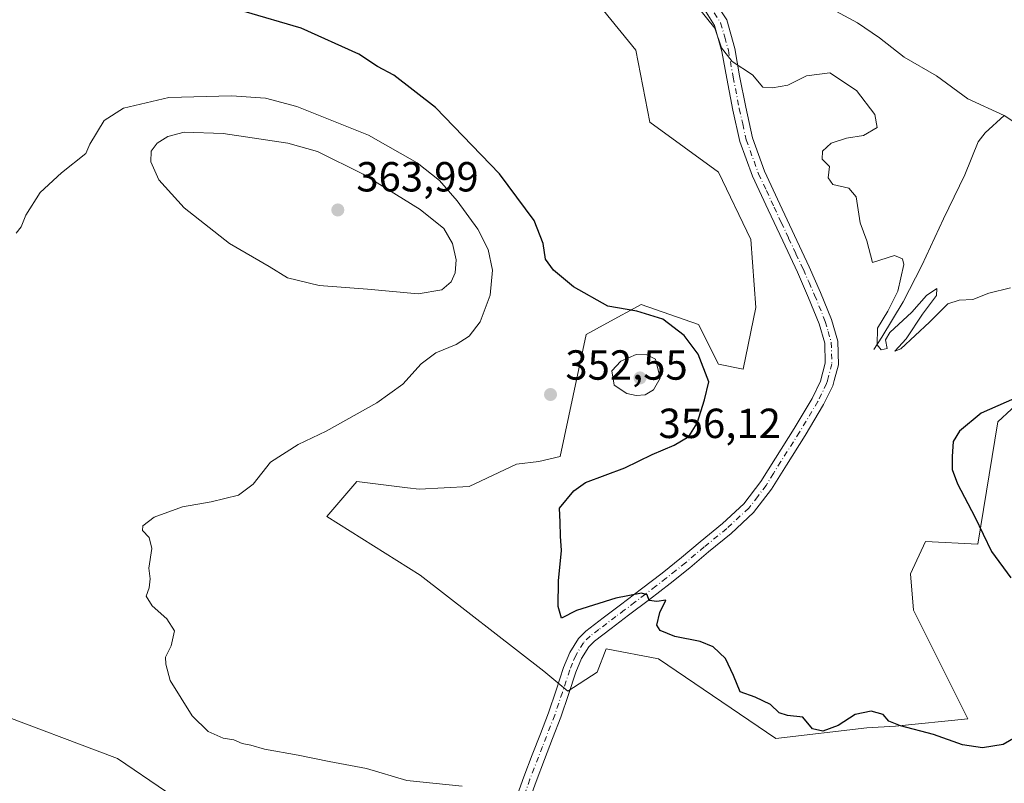
# Model space of a CAD drawing. Units: metres. Extents: x 580507 to 583964, y 4698818 to 4701178.
# Drawn here: x 581239 to 581474, y 4700564 to 4700746 of the extents above; entities that cross this region are included whole.
import ezdxf

# ---------------------------------------------------------------- set-up
doc = ezdxf.new("R2010")
doc.units = ezdxf.units.M
doc.header["$MEASUREMENT"] = 0
doc.linetypes.add('DGN Style 4', pattern=[2.638475, 1.318413, -0.659207, 0.001648, -0.659207])
for name, color, linetype, lineweight in [('Arbolado forestal CxS', 92, 'Continuous', 0), ('Camino Cxs', 7, 'Continuous', 0), ('Camino eje', 30, 'DGN Style 4', 13), ('Corriente natural lineal', 142, 'Continuous', 13), ('Cultivos herbáceos CxS', 92, 'Continuous', 0), ('Curva de nivel maestra', 30, 'Continuous', 30), ('Curva de nivel normal', 30, 'Continuous', 0), ('Núcleo urbano CxS', 7, 'Continuous', 0), ('Pastizal CxS', 92, 'Continuous', 0), ('Punto de cota en terreno', 7, 'Continuous', 0), ('Rótulo de punto de cota en terreno', 7, 'Continuous', 0)]:
    doc.layers.add(name, color=color, linetype=linetype, lineweight=lineweight)
doc.styles.add('Style-Arial', font='txt')

# ---------------------------------------------------------------- blocks, each defined once
blk = doc.blocks.new('*U9')
at = {"layer": 'Pastizal CxS', "color": 92, "linetype": 'Continuous', "lineweight": 0}
blk.add_polyline3d([(581485.2655, 4700662.6173, 346.9531), (581472.2253, 4700650.5737, 351.8129), (581467.4719, 4700621.4509, 349.6812), (581454.9961, 4700622.0451, 347.218), (581451.4319, 4700614.3191, 347.3364), (581452.1947, 4700605.7311, 347.6901), (581465.0955, 4700579.8471, 349.5355), (581447.8665, 4700578.0635, 350.0579), (581441.0541, 4700577.6623, 350.5035), (581419.3501, 4700575.0917, 351.5796), (581391.4275, 4700594.1107, 351.653), (581378.9513, 4700596.4889, 351.5241), (581376.7555, 4700590.9517, 352.3468), (581369.8155, 4700586.4319, 352.4158), (581364.0995, 4700591.1399, 352.21), (581334.5877, 4700614.0049, 352.656), (581312.4139, 4700627.9891, 354.5151), (581319.5429, 4700636.3101, 354.4704), (581331.5747, 4700634.8657, 353.4902), (581334.3951, 4700634.5271, 353.2948), (581346.2771, 4700635.1209, 352.8688), (581357.5651, 4700640.4697, 352.4855), (581362.9121, 4700641.0645, 352.1374), (581367.9591, 4700642.3107, 351.9685), (581374.2005, 4700671.3753, 351.1392), (581379.0537, 4700674.0235, 350.73), (581387.2707, 4700678.5071, 349.4881), (581400.9345, 4700673.7523, 348.8511), (581405.6875, 4700664.2433, 349.1342), (581411.5723, 4700663.1021, 348.4886), (581414.5947, 4700677.7439, 347.5142), (581413.4109, 4700693.9597, 346.7139), (581405.6883, 4700710.0069, 346.6075), (581389.3573, 4700721.9397, 347.3839), (581386.0015, 4700739.0549, 348.8693), (581378.2795, 4700748.5009, 349.0078)], dxfattribs=at)
blk = doc.blocks.new('5PATER')
at = {"layer": 'Núcleo urbano CxS', "linetype": 'Continuous', "lineweight": 0}
h = blk.add_hatch(color=51, dxfattribs=at)
edge = h.paths.add_edge_path()
edge.add_ellipse((0, 0), major_axis=(-0.11, -0.111), ratio=0.999422, start_angle=0, end_angle=360)

msp = doc.modelspace()

# ---------------------------------------------------------------- linework, layer by layer
at = {"layer": 'Arbolado forestal CxS', "color": 92, "linetype": 'Continuous', "lineweight": 0}
for points in [[(581139.5317, 4700616.6975, 359.4241), (581262.5091, 4700570.3389, 355.7221), (581297.5599, 4700546.5647, 356.4436), (581317.7285, 4700525.5309, 357.2078), (581332.0173, 4700514.4705, 357.504), (581327.8583, 4700500.8009, 359.0409), (581314.3239, 4700486.7471, 364.7171), (581299.8019, 4700478.3343, 367.2425), (581275.5779, 4700481.1873, 369.6609), (581241.3599, 4700478.3455, 371.0163), (581201.9109, 4700485.3479, 372.3383)], [(581139.5317, 4700616.6975, 359.4241), (581262.5091, 4700570.3389, 355.7221), (581297.5599, 4700546.5647, 356.4436), (581317.7285, 4700525.5309, 357.2078), (581332.0173, 4700514.4705, 357.504), (581327.8583, 4700500.8009, 359.0409), (581314.3239, 4700486.7471, 364.7171)]]:
    msp.add_polyline3d(points, dxfattribs=at)
at = {"layer": 'Camino Cxs', "color": 7, "linetype": 'Continuous', "lineweight": 0}
for points in [[(581404.4501, 4700751.2101, 344.5902), (581407.6501, 4700746.2501, 344.7684), (581409.5701, 4700739.4201, 344.9202), (581410.7201, 4700732.9201, 345.2045), (581412.1901, 4700725.4501, 345.5546), (581413.7901, 4700718.1801, 345.7525), (581416.6801, 4700710.2401, 345.8749), (581420.3401, 4700702.3701, 345.9099), (581423.8201, 4700694.9601, 345.8588), (581427.3301, 4700687.5001, 345.7385), (581430.0301, 4700681.3201, 345.5403), (581432.6201, 4700674.9401, 345.3925), (581434.1201, 4700669.7301, 345.3679), (581434.2701, 4700664.1401, 345.3925), (581433.2801, 4700660.4201, 345.4474), (581432.9301, 4700659.1301, 345.4714), (581430.7501, 4700654.6401, 345.6258), (581426.3401, 4700647.3001, 346.1001), (581421.8801, 4700640.2601, 346.7605), (581418.3301, 4700634.5301, 347.1141), (581414.0601, 4700628.9301, 347.5425), (581408.6801, 4700623.9701, 348.0827), (581403.3101, 4700619.5501, 348.8931), (581398.8301, 4700615.7901, 349.5106), (581394.2201, 4700612.0701, 349.8973), (581389.2201, 4700608.2701, 350.0916), (581384.2601, 4700604.4901, 350.4326), (581380.1301, 4700601.3601, 350.9763), (581376.1601, 4700598.3401, 351.4542), (581374.7701, 4700596.9701, 351.5889), (581373.0801, 4700594.2101, 351.8725), (581371.7301, 4700590.9201, 352.2127), (581369.9901, 4700585.6201, 352.7082), (581368.1501, 4700580.1801, 353.0913), (581366.1801, 4700575.1201, 353.4306), (581364.2301, 4700570.1401, 353.6911), (581362.2501, 4700564.9101, 353.9623), (581360.4301, 4700559.8701, 354.2279)], [(581404.4501, 4700751.2101, 344.5902), (581407.6501, 4700746.2501, 344.7684), (581409.5701, 4700739.4201, 344.9202), (581410.7201, 4700732.9201, 345.2045), (581412.1901, 4700725.4501, 345.5546), (581413.7901, 4700718.1801, 345.7525), (581416.6801, 4700710.2401, 345.8749), (581420.3401, 4700702.3701, 345.9099), (581423.8201, 4700694.9601, 345.8588), (581427.3301, 4700687.5001, 345.7385), (581430.0301, 4700681.3201, 345.5403), (581432.6201, 4700674.9401, 345.3925), (581434.1201, 4700669.7301, 345.3679), (581434.2701, 4700664.1401, 345.3925), (581433.2801, 4700660.4201, 345.4474), (581432.9301, 4700659.1301, 345.4714), (581430.7501, 4700654.6401, 345.6258), (581426.3401, 4700647.3001, 346.1001), (581421.8801, 4700640.2601, 346.7605), (581418.3301, 4700634.5301, 347.1141), (581414.0601, 4700628.9301, 347.5425), (581408.6801, 4700623.9701, 348.0827), (581403.3101, 4700619.5501, 348.8931), (581398.8301, 4700615.7901, 349.5106), (581394.2201, 4700612.0701, 349.8973), (581389.2201, 4700608.2701, 350.0916), (581384.2601, 4700604.4901, 350.4326), (581380.1301, 4700601.3601, 350.9763), (581376.1601, 4700598.3401, 351.4542), (581374.7701, 4700596.9701, 351.5889), (581373.0801, 4700594.2101, 351.8725), (581371.7301, 4700590.9201, 352.2127), (581369.9901, 4700585.6201, 352.7082), (581368.1501, 4700580.1801, 353.0913), (581366.1801, 4700575.1201, 353.4306), (581364.2301, 4700570.1401, 353.6911), (581362.2501, 4700564.9101, 353.9623), (581360.4301, 4700559.8701, 354.2279)], [(581357.4101, 4700560.7001, 354.321), (581359.3201, 4700565.9901, 354.0026), (581361.3201, 4700571.2601, 353.692), (581363.2701, 4700576.2601, 353.4633), (581365.2201, 4700581.2501, 353.1983), (581367.0301, 4700586.6101, 352.5675), (581368.8001, 4700592.0001, 351.9603), (581370.2901, 4700595.6201, 351.5662), (581372.3101, 4700598.9201, 351.1709), (581374.1201, 4700600.7001, 351.0041), (581378.2401, 4700603.8401, 350.6386), (581382.3701, 4700606.9801, 350.2878), (581387.3401, 4700610.7501, 350.0284), (581392.2901, 4700614.5301, 349.8906), (581396.8501, 4700618.2001, 349.3971), (581401.3201, 4700621.9501, 348.6981), (581406.6301, 4700626.3201, 347.9527), (581411.7501, 4700631.0401, 347.3899), (581415.7501, 4700636.3001, 346.9912), (581419.2401, 4700641.9201, 346.5193), (581423.6901, 4700648.9401, 345.9524), (581428.0101, 4700656.1301, 345.5977), (581430.0001, 4700660.2201, 345.4938), (581431.1401, 4700664.5101, 345.4281), (581431.0101, 4700669.2501, 345.4166), (581429.6701, 4700673.9201, 345.4678), (581427.1601, 4700680.1101, 345.6222), (581424.4901, 4700686.2101, 345.8796), (581420.9901, 4700693.6301, 346.0264), (581417.5101, 4700701.0501, 346.0132), (581413.8001, 4700709.0501, 345.8891), (581410.7901, 4700717.3101, 345.8387), (581409.1301, 4700724.8101, 345.6943), (581407.6501, 4700732.3501, 345.3057), (581406.5201, 4700738.7201, 345.2549), (581404.7701, 4700744.9601, 345.263), (581401.9301, 4700749.3601, 345.0355)], [(581357.4101, 4700560.7001, 354.321), (581359.3201, 4700565.9901, 354.0026), (581361.3201, 4700571.2601, 353.692), (581363.2701, 4700576.2601, 353.4633), (581365.2201, 4700581.2501, 353.1983), (581367.0301, 4700586.6101, 352.5675), (581368.8001, 4700592.0001, 351.9603), (581370.2901, 4700595.6201, 351.5662), (581372.3101, 4700598.9201, 351.1709), (581374.1201, 4700600.7001, 351.0041), (581378.2401, 4700603.8401, 350.6386), (581382.3701, 4700606.9801, 350.2878), (581387.3401, 4700610.7501, 350.0284), (581392.2901, 4700614.5301, 349.8906), (581396.8501, 4700618.2001, 349.3971), (581401.3201, 4700621.9501, 348.6981), (581406.6301, 4700626.3201, 347.9527), (581411.7501, 4700631.0401, 347.3899), (581415.7501, 4700636.3001, 346.9912), (581419.2401, 4700641.9201, 346.5193), (581423.6901, 4700648.9401, 345.9524), (581428.0101, 4700656.1301, 345.5977), (581430.0001, 4700660.2201, 345.4938), (581431.1401, 4700664.5101, 345.4281), (581431.0101, 4700669.2501, 345.4166), (581429.6701, 4700673.9201, 345.4678), (581427.1601, 4700680.1101, 345.6222), (581424.4901, 4700686.2101, 345.8796), (581420.9901, 4700693.6301, 346.0264), (581417.5101, 4700701.0501, 346.0132), (581413.8001, 4700709.0501, 345.8891), (581410.7901, 4700717.3101, 345.8387), (581409.1301, 4700724.8101, 345.6943), (581407.6501, 4700732.3501, 345.3057), (581406.5201, 4700738.7201, 345.2549), (581404.7701, 4700744.9601, 345.263), (581401.9301, 4700749.3601, 345.0355)]]:
    msp.add_polyline3d(points, dxfattribs=at)
at = {"layer": 'Camino eje', "color": 30, "linetype": 'DGN Style 4', "lineweight": 13}
msp.add_polyline3d([(581403.1901, 4700750.2851, 344.7711), (581406.2101, 4700745.6051, 344.9867), (581407.1701, 4700742.1901, 345.0247), (581408.0451, 4700739.0701, 345.0244), (581409.1851, 4700732.6351, 345.2563), (581410.6601, 4700725.1301, 345.6223), (581411.4601, 4700721.4951, 345.7197), (581412.2901, 4700717.7451, 345.7473), (581415.2401, 4700709.6451, 345.8789), (581417.0951, 4700705.6451, 345.9347), (581418.9251, 4700701.7101, 345.9578), (581420.6651, 4700698.0001, 345.9784), (581422.4051, 4700694.2951, 345.9107), (581424.1551, 4700690.5851, 345.8663), (581425.9101, 4700686.8551, 345.8032), (581427.2601, 4700683.7651, 345.673), (581428.5951, 4700680.7151, 345.5708), (581431.1451, 4700674.4301, 345.4295), (581431.8151, 4700672.0951, 345.3993), (581432.5651, 4700669.4901, 345.3853), (581432.7051, 4700664.3251, 345.407), (581431.6401, 4700660.3201, 345.4677), (581431.4651, 4700659.6751, 345.4809), (581429.3801, 4700655.3851, 345.606), (581425.0151, 4700648.1201, 346.005), (581420.5601, 4700641.0901, 346.6276), (581418.8151, 4700638.2801, 346.8207), (581417.0401, 4700635.4151, 346.9909), (581415.0401, 4700632.7851, 347.2237), (581412.9051, 4700629.9851, 347.4227), (581407.6551, 4700625.1451, 347.9973), (581402.3151, 4700620.7501, 348.7953), (581397.8401, 4700616.9951, 349.4587), (581395.5601, 4700615.1601, 349.7115), (581393.2551, 4700613.3001, 349.8939), (581390.7551, 4700611.4001, 349.98), (581388.2801, 4700609.5101, 350.0664), (581385.7951, 4700607.6251, 350.1731), (581383.3151, 4700605.7351, 350.3715), (581381.2501, 4700604.1701, 350.5588), (581377.2001, 4700601.0901, 351.0328), (581375.1401, 4700599.5201, 351.2162), (581373.5401, 4700597.9451, 351.3585), (581371.6851, 4700594.9151, 351.6911), (581370.9401, 4700593.1051, 351.9085), (581370.2651, 4700591.4601, 352.0849), (581368.5101, 4700586.1151, 352.6034), (581366.6851, 4700580.7151, 353.1092), (581365.7001, 4700578.1851, 353.2975), (581363.7501, 4700573.2001, 353.5616), (581362.7751, 4700570.7001, 353.6831), (581361.7851, 4700568.0851, 353.8307), (581360.7851, 4700565.4501, 353.9846), (581358.9201, 4700560.2851, 354.2722)], dxfattribs=at)
at = {"layer": 'Corriente natural lineal', "color": 142, "linetype": 'Continuous', "lineweight": 13}
for points in [[(581404.7805, 4700773.5643, 344.5433), (581408.9501, 4700769.0001, 344.1458), (581412.5101, 4700765.4501, 344.027), (581419.8601, 4700758.7101, 344.2457), (581427.4801, 4700752.3301, 343.6881), (581431.5801, 4700749.4501, 343.8394), (581438.8101, 4700745.5801, 343.8849), (581444.0601, 4700741.9601, 343.7052), (581449.9401, 4700737.3901, 343.5496), (581457.6601, 4700732.9101, 343.4686), (581465.1101, 4700727.4701, 343.3924), (581473.7501, 4700723.5001, 343.557)], [(581442.6801, 4700667.7601, 345.2575), (581444.6301, 4700670.7301, 345.1849), (581449.6701, 4700679.0901, 344.9924), (581454.1701, 4700687.7601, 344.9406), (581459.2901, 4700698.8601, 344.3189), (581464.4101, 4700709.3601, 343.8019), (581467.5401, 4700717.2001, 343.8589), (581469.2101, 4700719.3401, 343.6442), (581473.7501, 4700723.5001, 343.557)], [(581473.7501, 4700723.5001, 343.557), (581482.0101, 4700718.0601, 343.4486)]]:
    msp.add_polyline3d(points, dxfattribs=at)
at = {"layer": 'Cultivos herbáceos CxS', "color": 92, "linetype": 'Continuous', "lineweight": 0}
for points in [[(581378.2795, 4700748.5009, 349.0078), (581386.0015, 4700739.0549, 348.8693), (581389.3573, 4700721.9397, 347.3839), (581405.6883, 4700710.0069, 346.6075), (581413.4109, 4700693.9597, 346.7139), (581414.5947, 4700677.7439, 347.5142), (581411.5723, 4700663.1021, 348.4886), (581405.6875, 4700664.2433, 349.1342), (581400.9345, 4700673.7523, 348.8511), (581387.2707, 4700678.5071, 349.4881), (581379.0537, 4700674.0235, 350.73), (581374.2005, 4700671.3753, 351.1392), (581367.9591, 4700642.3107, 351.9685), (581362.9121, 4700641.0645, 352.1374), (581357.5651, 4700640.4697, 352.4855), (581346.2771, 4700635.1209, 352.8688), (581334.3951, 4700634.5271, 353.2948), (581331.5747, 4700634.8657, 353.4902), (581319.5429, 4700636.3101, 354.4704), (581312.4139, 4700627.9891, 354.5151), (581334.5877, 4700614.0049, 352.656), (581364.0995, 4700591.1399, 352.21), (581369.8155, 4700586.4319, 352.4158), (581376.7555, 4700590.9517, 352.3468), (581378.9513, 4700596.4889, 351.5241), (581391.4275, 4700594.1107, 351.653), (581419.3501, 4700575.0917, 351.5796), (581441.0541, 4700577.6623, 350.5035), (581447.8665, 4700578.0635, 350.0579), (581465.0955, 4700579.8471, 349.5355), (581452.1947, 4700605.7311, 347.6901), (581451.4319, 4700614.3191, 347.3364), (581454.9961, 4700622.0451, 347.218), (581467.4719, 4700621.4509, 349.6812), (581472.2253, 4700650.5737, 351.8129), (581485.2655, 4700662.6173, 346.9531)], [(581378.2795, 4700748.5009, 349.0078), (581386.0015, 4700739.0549, 348.8693), (581389.3573, 4700721.9397, 347.3839), (581405.6883, 4700710.0069, 346.6075), (581413.4109, 4700693.9597, 346.7139), (581414.5947, 4700677.7439, 347.5142), (581411.5723, 4700663.1021, 348.4886), (581405.6875, 4700664.2433, 349.1342), (581400.9345, 4700673.7523, 348.8511), (581387.2707, 4700678.5071, 349.4881), (581379.0537, 4700674.0235, 350.73), (581374.2005, 4700671.3753, 351.1392), (581367.9591, 4700642.3107, 351.9685), (581362.9121, 4700641.0645, 352.1374), (581357.5651, 4700640.4697, 352.4855), (581346.2771, 4700635.1209, 352.8688), (581334.3951, 4700634.5271, 353.2948), (581331.5747, 4700634.8657, 353.4902), (581319.5429, 4700636.3101, 354.4704), (581312.4139, 4700627.9891, 354.5151), (581334.5877, 4700614.0049, 352.656), (581364.0995, 4700591.1399, 352.21), (581369.8155, 4700586.4319, 352.4158), (581376.7555, 4700590.9517, 352.3468), (581378.9513, 4700596.4889, 351.5241), (581391.4275, 4700594.1107, 351.653), (581419.3501, 4700575.0917, 351.5796), (581441.0541, 4700577.6623, 350.5035), (581447.8665, 4700578.0635, 350.0579), (581465.0955, 4700579.8471, 349.5355), (581452.1947, 4700605.7311, 347.6901), (581451.4319, 4700614.3191, 347.3364), (581454.9961, 4700622.0451, 347.218), (581467.4719, 4700621.4509, 349.6812), (581472.2253, 4700650.5737, 351.8129), (581485.2655, 4700662.6173, 346.9531)], [(581725.8993, 4700364.0993, 354.656), (581678.9667, 4700387.8725, 354.5557), (581607.0819, 4700407.4873, 355.6513), (581554.2073, 4700434.2323, 355.8013), (581506.0855, 4700459.1957, 355.9221), (581427.6659, 4700481.1871, 356.8472), (581393.2083, 4700504.9603, 356.1161), (581383.1091, 4700487.7243, 357.7436), (581367.0681, 4700481.7815, 357.9428), (581354.5669, 4700465.5787, 360.1965), (581344.3839, 4700467.3759, 360.4283), (581332.8779, 4700474.2399, 360.4726), (581314.3239, 4700486.7471, 364.7171), (581327.8583, 4700500.8009, 359.0409), (581332.0173, 4700514.4705, 357.504), (581317.7285, 4700525.5309, 357.2078), (581297.5599, 4700546.5647, 356.4436), (581262.5091, 4700570.3389, 355.7221), (581139.5317, 4700616.6975, 359.4241)], [(581139.5317, 4700616.6975, 359.4241), (581262.5091, 4700570.3389, 355.7221), (581297.5599, 4700546.5647, 356.4436), (581317.7285, 4700525.5309, 357.2078), (581332.0173, 4700514.4705, 357.504), (581327.8583, 4700500.8009, 359.0409), (581314.3239, 4700486.7471, 364.7171)]]:
    msp.add_polyline3d(points, dxfattribs=at)
at = {"layer": 'Curva de nivel maestra', "color": 30, "linetype": 'Continuous', "lineweight": 30, "elevation": 350, "flags": 128}
for points in [[(581476.55, 4700575.4801), (581473.55, 4700573.7201), (581468.58, 4700572.9401), (581463.86, 4700573.6001), (581456.92, 4700576.0501), (581449.02, 4700578.1401), (581446.3, 4700579.2501), (581444.92, 4700580.8301), (581442.07, 4700581.6401), (581438.23, 4700580.8801), (581434.23, 4700578.2001), (581430.52, 4700576.8801), (581428.06, 4700577.4501), (581425.75, 4700580.1801), (581422.16, 4700580.6001), (581420.17, 4700581.2501), (581418.12, 4700583.2201), (581414.46, 4700584.9901), (581410.82, 4700586.2601), (581409.29, 4700590.1601), (581407.36, 4700594.1801), (581404.46, 4700596.9401), (581401.29, 4700598.2201), (581395.33, 4700599.4601), (581391.8, 4700600.8501), (581391.04, 4700602.1201), (581391.75, 4700605.1201), (581393.16, 4700608.0801), (581390.97, 4700607.7501), (581389.19, 4700607.9701), (581388.73, 4700609.3401), (581387.33, 4700609.7301), (581381.23, 4700608.5701), (581371.87, 4700605.5801), (581368.3, 4700603.8101), (581367.47, 4700606.5901), (581367.61, 4700612.6601), (581368.29, 4700619.8801), (581368.09, 4700623.3401), (581368, 4700626.6801), (581367.8, 4700630.0101), (581371.27, 4700634.1001), (581374.04, 4700636.0801), (581383.38, 4700639.6001), (581389.88, 4700642.7401), (581395.1, 4700645.0101), (581398.64, 4700647.0801), (581400.64, 4700650.2201), (581402.33, 4700655.8001), (581403.41, 4700660.1101), (581400.84, 4700666.6601), (581397.52, 4700671.1401), (581392.42, 4700674.9601), (581386.24, 4700676.9201), (581379.36, 4700678.0601), (581371.18, 4700682.7101), (581366.39, 4700686.6701), (581364.47, 4700689.2901), (581363.92, 4700693.0301), (581361.76, 4700698.5201), (581353.55, 4700709.6401), (581338.3, 4700725.3901), (581328.35, 4700733.1101), (581324.44, 4700735.2001), (581320.01, 4700738.1101), (581306.27, 4700744.3201), (581292.7, 4700748.2801)], [(581476.24, 4700656.0901), (581468.29, 4700652.6401), (581463.13, 4700648.3501), (581461.64, 4700645.8801), (581461.34, 4700642.3001), (581461.36, 4700639.1901), (581462.66, 4700635.8101), (581466.75, 4700627.9201), (581470.72, 4700619.6701), (581475.34, 4700613.4201)]]:
    msp.add_lwpolyline(points, dxfattribs=at)
at = {"layer": 'Curva de nivel normal', "color": 30, "linetype": 'Continuous', "lineweight": 0, "flags": 128}
for points, elevation in [([(581400.54, 4700749.6401), (581404.82, 4700744.3201), (581406.43, 4700739.6401), (581408.94, 4700736.3401), (581413.76, 4700733.1601), (581416.28, 4700730.2201), (581418.56, 4700730.0901), (581422.25, 4700730.7301), (581426.63, 4700732.9401), (581432.26, 4700733.7001), (581438.57, 4700729.4401), (581442.93, 4700723.7201), (581443.46, 4700720.6501), (581440.23, 4700718.7101), (581436.23, 4700718.1301), (581432.56, 4700716.9001), (581430.5, 4700715.0001), (581430.41, 4700713.1201), (581432.18, 4700711.3501), (581431.85, 4700708.6201), (581432.92, 4700707.0301), (581436.72, 4700706.1601), (581438.49, 4700704.1001), (581439.46, 4700697.9001), (581441.01, 4700693.6201), (581442.35, 4700688.4701), (581447.62, 4700690.1901), (581449.55, 4700689.3401), (581449.82, 4700688.0001), (581448.43, 4700681.6401), (581446.05, 4700676.9001), (581443.57, 4700672.8501), (581443.5, 4700668.9101), (581444.43, 4700667.7001), (581445.92, 4700668.0301), (581445.5, 4700670.0601), (581446.55, 4700671.8601), (581451.78, 4700676.6701), (581455.26, 4700680.6701), (581457.74, 4700682.3301), (581457.66, 4700680.6001), (581454.26, 4700676.1701), (581450.37, 4700670.3001), (581447.7, 4700667.3401), (581449.12, 4700667.9701), (581455.98, 4700674.3001), (581460.31, 4700678.6401), (581463.04, 4700679.5201), (581466.33, 4700679.6501), (581470.12, 4700681.2101), (581475.26, 4700682.4401)], 345), ([(581344.64, 4700563.7601), (581331.41, 4700565.0901), (581321.82, 4700567.9801), (581312.91, 4700569.6901), (581305.57, 4700571.1901), (581297.57, 4700572.5801), (581294.24, 4700573.5801), (581292.24, 4700573.9701), (581290.21, 4700574.7801), (581287.72, 4700575.1701), (581284.14, 4700576.7801), (581280.32, 4700580.5401), (581275.02, 4700588.9801), (581274.02, 4700592.8001), (581273.93, 4700594.5101), (581275.28, 4700597.2201), (581276.07, 4700600.7401), (581274.24, 4700603.6201), (581270.76, 4700606.7401), (581269.38, 4700609.0101), (581270.06, 4700611.0401), (581270.26, 4700613.1401), (581270, 4700615.7101), (581270.68, 4700620.3401), (581270.02, 4700622.9901), (581268.48, 4700624.6801), (581268.55, 4700625.8001), (581271.24, 4700627.8101), (581277.96, 4700630.3201), (581284.79, 4700631.5101), (581291.36, 4700633.0601), (581294.85, 4700635.7201), (581298.98, 4700640.9401), (581305.57, 4700645.1201), (581312.24, 4700648.2901), (581324.26, 4700655.0601), (581330.52, 4700659.5201), (581334.89, 4700664.3401), (581338.35, 4700667.0101), (581343.17, 4700668.9601), (581346.26, 4700670.9201), (581348.88, 4700674.3701), (581351.26, 4700680.7401), (581351.82, 4700686.6801), (581350.82, 4700691.5801), (581348.32, 4700696.4201), (581343.4, 4700703.1601), (581339.26, 4700708.0201), (581333.91, 4700712.2501), (581322.35, 4700718.7901), (581305.22, 4700725.6701), (581297.79, 4700727.6501), (581289.68, 4700728.2201), (581274.74, 4700727.7801), (581263.93, 4700725.2201), (581259.34, 4700722.3301), (581255.91, 4700716.6601), (581254.93, 4700714.4301), (581249.2, 4700709.8601), (581244.1, 4700705.1301), (581240.68, 4700699.7801), (581239.58, 4700696.9901), (581238.33, 4700695.4601)], 355), ([(581278.41, 4700719.5201), (581274.5, 4700718.4901), (581271.96, 4700716.9301), (581270.57, 4700714.9801), (581270.42, 4700712.4801), (581272.39, 4700708.1501), (581278.38, 4700701.4801), (581289.2, 4700693.0001), (581298.61, 4700687.5101), (581303.04, 4700684.8401), (581310.58, 4700683.0101), (581322.09, 4700682.1801), (581334.16, 4700681.0701), (581339.82, 4700681.9901), (581342.04, 4700683.8901), (581342.95, 4700686.0001), (581343.21, 4700689.1301), (581342.3, 4700692.9901), (581340.25, 4700696.5801), (581334.64, 4700701.0801), (581321.07, 4700709.5001), (581310.17, 4700714.9301), (581303.13, 4700716.8801), (581287.7, 4700719.2301), (581278.41, 4700719.5201)], 360), ([(581386.05, 4700666.6101), (581382.45, 4700664.9901), (581380.32, 4700662.6601), (581380.83, 4700659.2801), (581383.83, 4700657.2601), (581386.05, 4700656.8001), (581388.19, 4700657.0001), (581390.21, 4700658.2001), (581391.82, 4700660.9801), (581390.68, 4700665.4601), (581388.65, 4700666.5201), (581386.05, 4700666.6101)], 355)]:
    msp.add_lwpolyline(points, dxfattribs=dict(at, elevation=elevation))
at = {"layer": 'Pastizal CxS', "color": 92, "linetype": 'Continuous', "lineweight": 0}
msp.add_polyline3d([(581378.2795, 4700748.5009, 349.0078), (581386.0015, 4700739.0549, 348.8693), (581389.3573, 4700721.9397, 347.3839), (581405.6883, 4700710.0069, 346.6075), (581413.4109, 4700693.9597, 346.7139), (581414.5947, 4700677.7439, 347.5142), (581411.5723, 4700663.1021, 348.4886), (581405.6875, 4700664.2433, 349.1342), (581400.9345, 4700673.7523, 348.8511), (581387.2707, 4700678.5071, 349.4881), (581379.0537, 4700674.0235, 350.73), (581374.2005, 4700671.3753, 351.1392), (581367.9591, 4700642.3107, 351.9685), (581362.9121, 4700641.0645, 352.1374), (581357.5651, 4700640.4697, 352.4855), (581346.2771, 4700635.1209, 352.8688), (581334.3951, 4700634.5271, 353.2948), (581331.5747, 4700634.8657, 353.4902), (581319.5429, 4700636.3101, 354.4704), (581312.4139, 4700627.9891, 354.5151), (581334.5877, 4700614.0049, 352.656), (581364.0995, 4700591.1399, 352.21), (581369.8155, 4700586.4319, 352.4158), (581376.7555, 4700590.9517, 352.3468), (581378.9513, 4700596.4889, 351.5241), (581391.4275, 4700594.1107, 351.653), (581419.3501, 4700575.0917, 351.5796), (581441.0541, 4700577.6623, 350.5035), (581447.8665, 4700578.0635, 350.0579), (581465.0955, 4700579.8471, 349.5355), (581452.1947, 4700605.7311, 347.6901), (581451.4319, 4700614.3191, 347.3364), (581454.9961, 4700622.0451, 347.218), (581467.4719, 4700621.4509, 349.6812), (581472.2253, 4700650.5737, 351.8129), (581485.2655, 4700662.6173, 346.9531)], dxfattribs=at)

# ---------------------------------------------------------------- block references
msp.add_blockref('*U9', (0, 0), dxfattribs=at)
at = {"layer": 'Punto de cota en terreno', "color": 7, "linetype": 'Continuous', "lineweight": 0, "xscale": 10, "yscale": 10, "zscale": 10}
for p in [(581315, 4700701, 363.99), (581387, 4700661, 356.12), (581365.68, 4700657.05, 352.55)]:
    msp.add_blockref('5PATER', p, dxfattribs=at)

# ---------------------------------------------------------------- texts
at = {"layer": 'Rótulo de punto de cota en terreno', "color": 7, "linetype": 'Continuous', "lineweight": 0, "style": 'Style-Arial'}
for s, p in [('363,99', (581319.4097, 4700705.4097)), ('352,55', (581369.2078, 4700660.5778)), ('356,12', (581391.4097, 4700646.6871))]:
    msp.add_text(s, height=7, dxfattribs=at).set_placement(p)

doc.saveas('drawing.dxf')
